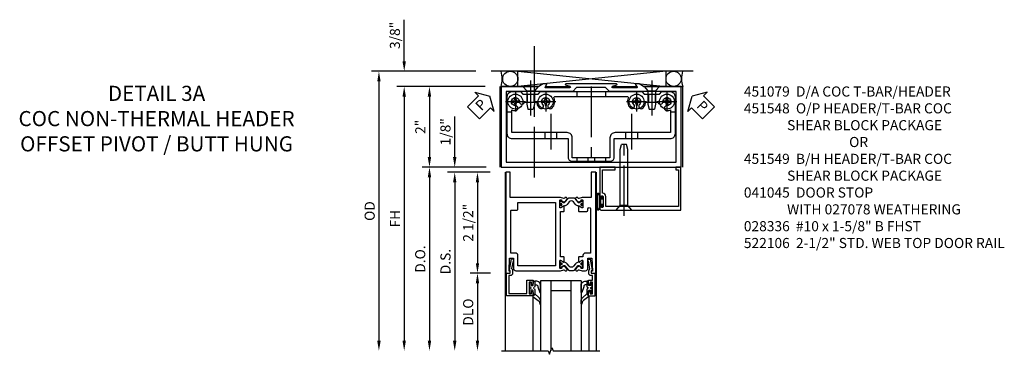
# Model space of a CAD drawing. Units: inches. Extents: x 0 to 130, y 0 to 82.
# Drawn here: x 30 to 55, y 46 to 54 of the extents above; entities that cross this region are included whole.
import ezdxf

# ---------------------------------------------------------------- set-up
doc = ezdxf.new("R2010")
doc.units = ezdxf.units.IN
doc.header["$MEASUREMENT"] = 0
doc.linetypes.add('CENTER', pattern=[2, 1.25, -0.25, 0.25, -0.25])
doc.linetypes.add('HIDDEN', pattern=[0.375, 0.25, -0.125])
doc.layers.get('0').update_dxf_attribs({"color": 4})
for name, color, linetype in [('CENTER', 1, 'CENTER'), ('DIME', 2, 'Continuous'), ('HIDDEN', 3, 'HIDDEN'), ('TEXT', 3, 'Continuous')]:
    doc.layers.add(name, color=color, linetype=linetype)
doc.styles.get("Standard").update_dxf_attribs({"font": 'arial.ttf'})
doc.dimstyles.new('EXT_ON-OFF', dxfattribs={"dimscale": 2, "dimtxt": 0.125, "dimasz": 0.125, "dimexe": 0.09, "dimexo": 0.1875, "dimgap": 0.05, "dimtad": 3, "dimdec": 5, "dimzin": 3, "dimdsep": 46, "dimlunit": 5, "dimtxsty": 'Standard', "dimcen": 0, "dimse2": 1, "dimazin": 0, "dimtfac": 1, "dimtdec": 4, "dimtofl": 0, "dimtmove": 0, "dimatfit": 0, "dimfxl": 0, "dimfrac": 2, "dimtolj": 1, "dimtzin": 3, "dimarcsym": 0})
doc.dimstyles.new('EXT_ON-ON', dxfattribs={"dimscale": 2, "dimtxt": 0.125, "dimasz": 0.125, "dimexe": 0.09, "dimexo": 0.1875, "dimgap": 0.05, "dimtad": 3, "dimdec": 5, "dimzin": 3, "dimdsep": 46, "dimlunit": 5, "dimtxsty": 'Standard', "dimcen": 0, "dimazin": 0, "dimtfac": 1, "dimtdec": 4, "dimtofl": 0, "dimtmove": 0, "dimatfit": 0, "dimfxl": 0, "dimfrac": 2, "dimtolj": 1, "dimtzin": 3, "dimarcsym": 0})

# ---------------------------------------------------------------- blocks, each defined once
blk = doc.blocks.new('PSEAL1')
at = {"layer": 'TEXT', "color": 7}
for p, q in [((-0.196, 0.21), (-0.196, 0.338)), ((-0.196, 0.338), (0, 0)), ((-0.575, 0.21), (-0.196, 0.21)), ((-0.575, 0.21), (-0.575, -0.21)), ((-0.196, -0.338), (0, 0)), ((-0.575, -0.21), (-0.196, -0.21)), ((-0.196, -0.21), (-0.196, -0.338))]:
    blk.add_line(p, q, dxfattribs=at)
at = {"layer": 'TEXT', "color": 3}
blk.add_text('P', height=0.25, dxfattribs=at).set_placement((-0.413, -0.116))
blk = doc.blocks.new('B451079')
blk.add_lwpolyline([(2.879, 2.062), (1.62, 2.062, 0.853335), (1.616, 2.039), (1.722, 2.005, -0.853335), (1.716, 1.966), (1.122, 1.966, -0.577308), (1.113, 1.98), (1.156, 2.055, 0.577308), (1.152, 2.062), (1.062, 2.062), (0.953, 2), (0.024, 2), (0.024, 0), (4.476, 0), (4.476, 2), (3.545, 2), (3.437, 2.062), (3.347, 2.062, 0.576345), (3.342, 2.055), (3.385, 1.98, -0.576345), (3.376, 1.966), (2.783, 1.966, -0.85271), (2.777, 2.005), (2.882, 2.039, 0.85271)], format="xyb", close=True)
blk.add_lwpolyline([(1.793, 1.875), (0.149, 1.875), (0.149, 0.125), (4.351, 0.125), (4.351, 1.875), (2.707, 1.875), (2.609, 1.972), (1.89, 1.972)], close=True)
blk = doc.blocks.new('PSEAL2')
at = {"layer": 'TEXT', "color": 7}
for p, q in [((0.196, 0.338), (0, 0)), ((0.196, 0.21), (0.196, 0.338)), ((0.196, -0.338), (0, 0)), ((0.575, 0.21), (0.196, 0.21)), ((0.575, 0.21), (0.575, -0.21)), ((0.196, -0.21), (0.196, -0.338)), ((0.575, -0.21), (0.196, -0.21))]:
    blk.add_line(p, q, dxfattribs=at)
at = {"layer": 'TEXT', "color": 3}
blk.add_text('P', height=0.25, dxfattribs=at).set_placement((0.247, -0.116))
blk = doc.blocks.new('B028400-H')
for p, q in [((-0.099, 0.015), (-0.099, -0.015)), ((-0.099, 0.015), (-0.065, 0.015)), ((-0.015, 0.099), (0.015, 0.099)), ((-0.015, 0.099), (-0.015, 0.065)), ((0.015, 0.099), (0.015, 0.065)), ((0.065, 0.015), (0.099, 0.015)), ((0.099, 0.015), (0.099, -0.015)), ((-0.099, -0.015), (-0.065, -0.015)), ((-0.015, -0.065), (-0.015, -0.099)), ((-0.015, -0.099), (0.015, -0.099)), ((0.015, -0.065), (0.015, -0.099)), ((0.065, -0.015), (0.099, -0.015))]:
    blk.add_line(p, q)
blk.add_circle((0, 0), 0.186)
for centre, start, end in [((-0.065, 0.065), 270, 0), ((0.065, 0.065), 180, 270), ((-0.065, -0.065), 0, 89.9999), ((0.065, -0.065), 90, 180)]:
    blk.add_arc(centre, 0.0498, start, end)
at = {"layer": 'CENTER'}
for p, q in [((0, 0.248), (0, -0.248)), ((-0.248, 0), (0.248, 0))]:
    blk.add_line(p, q, dxfattribs=at)
blk = doc.blocks.new('B128345')
for p, q in [((0, 0.192), (0.112, 0.095)), ((0, 0.192), (0, -0.192)), ((0.112, 0.095), (0.437, 0.095)), ((0.112, -0.095), (0.112, 0.095)), ((0.437, 0.095), (0.562, 0.065)), ((0.562, -0.065), (0.562, 0.065)), ((0, -0.192), (0.112, -0.095)), ((0.112, -0.095), (0.437, -0.095)), ((0.437, -0.095), (0.562, -0.065))]:
    blk.add_line(p, q)
at = {"layer": 'CENTER'}
blk.add_line((-0.144, 0), (0.718, 0), dxfattribs=at)
blk = doc.blocks.new('B451140')
for p, q in [((0, 1.332), (0.109, 1.332)), ((4.036, 1.332), (4.15, 1.332)), ((0.929, 0.814), (0.929, 0.658)), ((1.221, 0.814), (1.221, 0.658)), ((2.929, 0.814), (2.929, 0.658)), ((3.221, 0.814), (3.221, 0.658))]:
    blk.add_line(p, q)
for points in [[(0.763, 1.77), (0.825, 1.832), (3.325, 1.832), (3.387, 1.77), (3.763, 1.77), (3.825, 1.832), (4.025, 1.832, -0.414214), (4.15, 1.707), (4.15, 0.783, -0.414214), (4.025, 0.658), (2.635, 0.658), (2.635, 0.192, -0.414214), (2.541, 0.098), (1.609, 0.098, -0.414214), (1.515, 0.192), (1.515, 0.658), (0.125, 0.658, -0.414214), (0, 0.783), (0, 1.707, -0.414214), (0.125, 1.832), (0.325, 1.832), (0.387, 1.77)], [(0.2, 1.482, -2.414214), (0.3, 1.582, 0.80138), (0.418, 1.556, -0.290678), (0.441, 1.57), (0.704, 1.57, -0.371175), (0.729, 1.549, 0.160419), (0.792, 1.424, 1), (0.879, 1.512, -2.414214), (1.021, 1.512, 1), (1.108, 1.424, 0.308969), (1.155, 1.672, -0.541137), (1.178, 1.707), (2.972, 1.707, -0.541147), (2.995, 1.672, 0.308975), (3.042, 1.424, 1), (3.129, 1.512, -2.414214), (3.271, 1.512, 1), (3.358, 1.424, 0.160419), (3.421, 1.549, -0.371175), (3.446, 1.57), (3.709, 1.57, -0.290678), (3.732, 1.556, 0.80138), (3.85, 1.582, -2.414214), (3.95, 1.482, 1), (3.95, 1.358, 0.105091), (4.041, 1.378), (4.041, 0.814), (2.666, 0.814, 0.414214), (2.541, 0.689), (2.541, 0.192), (1.609, 0.192), (1.609, 0.689, 0.414214), (1.484, 0.814), (0.109, 0.814), (0.109, 1.378, 0.105091), (0.2, 1.358, 1)]]:
    blk.add_lwpolyline(points, format="xyb", close=True)
at = {"layer": 'CENTER'}
for p, q in [((2.075, 1.954), (2.075, 0)), ((0.575, 1.92), (0.575, 1.42)), ((3.575, 1.92), (3.575, 1.42)), ((1.075, 1.277), (1.075, 0.398)), ((3.075, 1.277), (3.075, 0.398))]:
    blk.add_line(p, q, dxfattribs=at)
at = {"layer": 'HIDDEN'}
for p, q in [((0.492, 1.77), (0.492, 1.57)), ((0.657, 1.77), (0.657, 1.57)), ((1.723, 1.832), (1.723, 1.707)), ((2.426, 1.832), (2.426, 1.707)), ((3.492, 1.77), (3.492, 1.57)), ((3.657, 1.77), (3.657, 1.57)), ((1.723, 0.192), (1.723, 0.098)), ((1.992, 0.192), (1.992, 0.098)), ((2.157, 0.192), (2.157, 0.098)), ((2.426, 0.192), (2.426, 0.098))]:
    blk.add_line(p, q, dxfattribs=at)
blk = doc.blocks.new('B451548')
at = {"linetype": 'Continuous'}
for name, p in [('B451140', (0.175, 0.043)), ('B028400-H', (0.375, 1.625)), ('B028400-H', (1.125, 1.625)), ('B028400-H', (3.375, 1.625)), ('B028400-H', (4.125, 1.625))]:
    blk.add_blockref(name, p, dxfattribs=at)
at = {"linetype": 'Continuous', "rotation": 270}
for p in [(0.75, 2), (3.75, 2)]:
    blk.add_blockref('B128345', p, dxfattribs=at)
blk = doc.blocks.new('*D63')
at = {"layer": 'DIME', "color": 0, "linetype": 'Continuous', "lineweight": -2}
for p, q in [((-0.375, 2), (-1.93, 2)), ((-1.75, 1.75), (-1.75, 0.25)), ((-0.351, 0), (-1.93, 0))]:
    blk.add_line(p, q, dxfattribs=at)
at = {"layer": 'DIME', "color": 0, "linetype": 'Continuous'}
for points in [[(-1.792, 1.75), (-1.708, 1.75), (-1.75, 2)], [(-1.792, 0.25), (-1.708, 0.25), (-1.75, 0)]]:
    blk.add_solid(points, dxfattribs=at)
at = {"layer": 'DIME', "color": 0, "linetype": 'Continuous', "insert": (-1.976, 1), "char_height": 0.25, "attachment_point": 5, "rotation": 90}
blk.add_mtext('\\A1;2"', dxfattribs=at)
blk = doc.blocks.new('*D64')
at = {"layer": 'DIME', "color": 0, "linetype": 'Continuous', "lineweight": -2}
for p, q in [((-0.601, 2.375), (-3.18, 2.375)), ((-3, 2.125), (-3, -4.295))]:
    blk.add_line(p, q, dxfattribs=at)
at = {"layer": 'DIME', "color": 0, "linetype": 'Continuous'}
for points in [[(-3.042, 2.125), (-2.958, 2.125), (-3, 2.375)], [(-3.042, -4.295), (-2.958, -4.295), (-3, -4.545)]]:
    blk.add_solid(points, dxfattribs=at)
at = {"layer": 'DIME', "color": 0, "linetype": 'Continuous', "insert": (-3.229, -1.085), "char_height": 0.25, "attachment_point": 5, "rotation": 90}
blk.add_mtext('\\A1;OD', dxfattribs=at)
blk = doc.blocks.new('*D65')
at = {"layer": 'DIME', "color": 0, "linetype": 'Continuous', "lineweight": -2}
for p, q in [((-0.375, 2), (-2.555, 2)), ((-2.375, 1.75), (-2.375, -4.295))]:
    blk.add_line(p, q, dxfattribs=at)
at = {"layer": 'DIME', "color": 0, "linetype": 'Continuous'}
for points in [[(-2.417, 1.75), (-2.333, 1.75), (-2.375, 2)], [(-2.417, -4.295), (-2.333, -4.295), (-2.375, -4.545)]]:
    blk.add_solid(points, dxfattribs=at)
at = {"layer": 'DIME', "color": 0, "linetype": 'Continuous', "insert": (-2.6, -1.273), "char_height": 0.25, "attachment_point": 5, "rotation": 90}
blk.add_mtext('\\A1;FH', dxfattribs=at)
blk = doc.blocks.new('*D66')
at = {"layer": 'DIME', "color": 0, "linetype": 'Continuous', "lineweight": -2}
for p, q in [((-2.375, 2.625), (-2.375, 3.653)), ((-0.601, 2.375), (-2.555, 2.375)), ((-0.375, 2), (-2.555, 2)), ((-2.375, 1.75), (-2.375, 1.5))]:
    blk.add_line(p, q, dxfattribs=at)
at = {"layer": 'DIME', "color": 0, "linetype": 'Continuous'}
for points in [[(-2.417, 2.625), (-2.333, 2.625), (-2.375, 2.375)], [(-2.417, 1.75), (-2.333, 1.75), (-2.375, 2)]]:
    blk.add_solid(points, dxfattribs=at)
at = {"layer": 'DIME', "color": 0, "linetype": 'Continuous', "insert": (-2.604, 3.264), "char_height": 0.25, "attachment_point": 5, "rotation": 90}
blk.add_mtext('\\A1;3/8"', dxfattribs=at)
blk = doc.blocks.new('*D40')
at = {"layer": 'DIME', "color": 0, "lineweight": -2}
for p, q in [((-1.125, 0.25), (-1.125, 1.255)), ((-0.375, 0), (-1.305, 0)), ((-0.25, -0.125), (-1.305, -0.125)), ((-1.125, -0.375), (-1.125, -0.625))]:
    blk.add_line(p, q, dxfattribs=at)
at = {"layer": 'DIME', "color": 0}
for points in [[(-1.167, 0.25), (-1.083, 0.25), (-1.125, 0)], [(-1.167, -0.375), (-1.083, -0.375), (-1.125, -0.125)]]:
    blk.add_solid(points, dxfattribs=at)
at = {"layer": 'DIME', "color": 0, "insert": (-1.354, 0.878), "char_height": 0.25, "attachment_point": 5, "rotation": 90}
blk.add_mtext('\\A1;1/8"', dxfattribs=at)
blk = doc.blocks.new('*D41')
at = {"layer": 'DIME', "color": 0, "lineweight": -2}
for p, q in [((-0.25, -0.125), (-1.305, -0.125)), ((-1.125, -0.375), (-1.125, -4.295))]:
    blk.add_line(p, q, dxfattribs=at)
at = {"layer": 'DIME', "color": 0}
for points in [[(-1.167, -0.375), (-1.083, -0.375), (-1.125, -0.125)], [(-1.167, -4.295), (-1.083, -4.295), (-1.125, -4.545)]]:
    blk.add_solid(points, dxfattribs=at)
at = {"layer": 'DIME', "color": 0, "insert": (-1.354, -2.335), "char_height": 0.25, "attachment_point": 5, "rotation": 90}
blk.add_mtext('\\A1;D.S.', dxfattribs=at)
blk = doc.blocks.new('*D42')
at = {"layer": 'DIME', "color": 0, "lineweight": -2}
for p, q in [((-0.375, 0), (-1.93, 0)), ((-1.75, -0.25), (-1.75, -4.295))]:
    blk.add_line(p, q, dxfattribs=at)
at = {"layer": 'DIME', "color": 0}
for points in [[(-1.792, -0.25), (-1.708, -0.25), (-1.75, 0)], [(-1.792, -4.295), (-1.708, -4.295), (-1.75, -4.545)]]:
    blk.add_solid(points, dxfattribs=at)
at = {"layer": 'DIME', "color": 0, "insert": (-1.979, -2.273), "char_height": 0.25, "attachment_point": 5, "rotation": 90}
blk.add_mtext('\\A1;D.O.', dxfattribs=at)
blk = doc.blocks.new('*D43')
at = {"layer": 'DIME', "color": 0, "lineweight": -2}
for p, q in [((-0.237, -2.625), (-0.742, -2.625)), ((-0.562, -2.875), (-0.562, -4.295))]:
    blk.add_line(p, q, dxfattribs=at)
at = {"layer": 'DIME', "color": 0}
for points in [[(-0.604, -2.875), (-0.521, -2.875), (-0.562, -2.625)], [(-0.604, -4.295), (-0.521, -4.295), (-0.562, -4.545)]]:
    blk.add_solid(points, dxfattribs=at)
at = {"layer": 'DIME', "color": 0, "insert": (-0.792, -3.585), "char_height": 0.25, "attachment_point": 5, "rotation": 90}
blk.add_mtext('\\A1;DLO', dxfattribs=at)
blk = doc.blocks.new('*D44')
at = {"layer": 'DIME', "color": 0, "lineweight": -2}
for p, q in [((-0.25, -0.125), (-0.743, -0.125)), ((-0.562, -0.375), (-0.562, -2.375)), ((-0.237, -2.625), (-0.743, -2.625))]:
    blk.add_line(p, q, dxfattribs=at)
at = {"layer": 'DIME', "color": 0}
for points in [[(-0.604, -0.375), (-0.521, -0.375), (-0.562, -0.125)], [(-0.604, -2.375), (-0.521, -2.375), (-0.562, -2.625)]]:
    blk.add_solid(points, dxfattribs=at)
at = {"layer": 'DIME', "color": 0, "insert": (-0.792, -1.375), "char_height": 0.25, "attachment_point": 5, "rotation": 90}
blk.add_mtext('\\A1;2 1/2"', dxfattribs=at)
blk = doc.blocks.new('B522005')
blk.add_lwpolyline([(1.954, -0.966), (1.936, -0.977), (1.936, -1.078, 0.414214), (1.951, -1.093), (2.141, -1.093, 0.414214), (2.172, -1.062), (2.172, -1.032, -1), (2.237, -1.032), (2.237, -2.126), (2.109, -2.126, 0.414214), (2.047, -2.188), (2.047, -2.22), (1.951, -2.22, 0.414214), (1.936, -2.235), (1.936, -2.336), (1.954, -2.346, 0.586886), (1.969, -2.337), (2.017, -2.31), (2.037, -2.31, -0.414214), (2.047, -2.32), (2.047, -2.485, -0.419335), (2.027, -2.505), (2.009, -2.505, -0.548686), (2, -2.49, 0.368978), (1.997, -2.478), (1.972, -2.46, 0.781849), (1.959, -2.446), (1.9, -2.476, 0.123758), (1.893, -2.482), (1.869, -2.517, 0.25407), (1.866, -2.536), (1.875, -2.557, 0.328193), (1.885, -2.563), (1.913, -2.561, 0.204816), (1.92, -2.557), (1.932, -2.542, -0.297638), (1.942, -2.539), (2.029, -2.562), (2.047, -2.562), (2.11, -2.562, 0.414214), (2.172, -2.5), (2.172, -2.251), (2.266, -2.251), (2.282, -2.575), (2.25, -2.575), (2.25, -2.625), (2.362, -2.625), (2.362, -0.125), (2.25, -0.125), (2.25, -0.75), (2.029, -0.75), (1.942, -0.773, -0.297638), (1.932, -0.77), (1.92, -0.755, 0.204816), (1.913, -0.751), (1.885, -0.749, 0.328193), (1.875, -0.755), (1.866, -0.776, 0.25407), (1.869, -0.795), (1.893, -0.83, 0.123758), (1.9, -0.837), (1.959, -0.867, 0.781849), (1.972, -0.852), (1.997, -0.835, 0.368978), (2, -0.822, -0.548686), (2.009, -0.808), (2.027, -0.807, -0.419335), (2.047, -0.827), (2.047, -0.993, -0.414214), (2.037, -1.003), (2.017, -1.003), (1.969, -0.975, 0.586886)], format="xyb", close=True)
blk = doc.blocks.new('B522006')
for points in [[(1.566, -2.346), (1.584, -2.336), (1.584, -2.235, 0.414214), (1.569, -2.22), (1.489, -2.22), (1.489, -1.093), (1.569, -1.093, 0.414214), (1.584, -1.078), (1.584, -0.977), (1.566, -0.966, 0.586886), (1.551, -0.975), (1.503, -1.003), (1.483, -1.003, -0.414214), (1.473, -0.993), (1.473, -0.827, -0.419335), (1.493, -0.807), (1.511, -0.808, -0.548686), (1.52, -0.822, 0.368978), (1.523, -0.835), (1.548, -0.852, 0.781849), (1.561, -0.867), (1.62, -0.837, 0.123758), (1.627, -0.83), (1.651, -0.795, 0.25407), (1.654, -0.776), (1.645, -0.755, 0.328193), (1.635, -0.749), (1.607, -0.751, 0.204816), (1.6, -0.755), (1.588, -0.77, -0.297638), (1.578, -0.773), (1.491, -0.75), (0.25, -0.75), (0.25, -0.125), (0.138, -0.125), (0.138, -2.625), (0.25, -2.625), (0.25, -2.575), (0.218, -2.575), (0.234, -2.251), (0.328, -2.251), (0.328, -2.5, 0.414214), (0.39, -2.562), (1.491, -2.562), (1.578, -2.539, -0.297638), (1.588, -2.542), (1.6, -2.557, 0.204816), (1.607, -2.561), (1.635, -2.563, 0.328193), (1.645, -2.557), (1.654, -2.536, 0.25407), (1.651, -2.517), (1.627, -2.482, 0.123758), (1.62, -2.476), (1.561, -2.446, 0.781849), (1.548, -2.46), (1.523, -2.478, 0.368978), (1.52, -2.49, -0.548686), (1.511, -2.505), (1.493, -2.505, -0.419335), (1.473, -2.485), (1.473, -2.32, -0.414214), (1.483, -2.31), (1.503, -2.31), (1.551, -2.337, 0.586886)], [(1.364, -2.437), (0.437, -2.437), (0.437, -2.188, 0.414214), (0.375, -2.126), (0.263, -2.126), (0.263, -1.077, -0.414214), (0.278, -1.062), (0.406, -1.062, 0.414214), (0.437, -1.031), (0.437, -0.875), (1.364, -0.875)]]:
    blk.add_lwpolyline(points, format="xyb", close=True)
blk = doc.blocks.new('B259351_M')
blk.add_lwpolyline([(0, 0.066, -0.414214), (0.008, 0.074), (0.027, 0.074, -0.131652), (0.031, 0.073), (0.086, 0.041, 0.045374), (0.102, 0.034, 0.314858), (0.13, 0.042), (0.213, 0.142, -0.223068), (0.233, 0.151), (0.342, 0.151, -0.223068), (0.362, 0.142), (0.445, 0.042, 0.314858), (0.473, 0.034, 0.045374), (0.489, 0.041), (0.544, 0.073, -0.131652), (0.548, 0.074), (0.567, 0.074, -0.414214), (0.575, 0.066), (0.575, 0.019, -0.414214), (0.567, 0.011), (0.558, 0.011, 1.779511), (0.558, -0.03), (0.567, -0.03, -0.414214), (0.575, -0.038), (0.575, -0.085, -0.414214), (0.567, -0.093), (0.548, -0.093, -0.131652), (0.544, -0.092), (0.489, -0.06, 0.093275), (0.455, -0.048, -0.183604), (0.393, -0.013), (0.34, 0.051, 0.469499), (0.235, 0.051), (0.182, -0.013, -0.183604), (0.12, -0.048, 0.093275), (0.086, -0.06), (0.031, -0.092, -0.131652), (0.027, -0.093), (0.008, -0.093, -0.414214), (0, -0.085), (0, -0.038, -0.414214), (0.008, -0.03), (0.017, -0.03, 1.779511), (0.017, 0.011), (0.008, 0.011, -0.414214), (0, 0.019)], format="xyb", close=True)
for centre, radius in [((0.029, -0.009), 0.024), ((0.029, -0.009), 0.019), ((0.546, -0.009), 0.024), ((0.546, -0.009), 0.019)]:
    blk.add_circle(centre, radius)
blk = doc.blocks.new('B522106')
for name, p in [('B522006', (0, 0)), ('B522005', (0, 0)), ('B259351_M', (1.473, -0.91))]:
    blk.add_blockref(name, p)
at = {"xscale": -1, "rotation": 180}
blk.add_blockref('B259351_M', (1.473, -2.402), dxfattribs=at)
blk = doc.blocks.new('B200045')
blk.add_lwpolyline([(-0.091, 0, -0.414214), (-0.094, 0.002), (-0.094, 0.563), (0.057, 0.563, -0.414214), (0.062, 0.558), (0.062, 0.482, -0.414214), (0.03, 0.45), (0.023, 0.45), (0.023, 0.512), (-0.031, 0.512), (-0.031, 0.218), (0.023, 0.218), (0.023, 0.279), (0.03, 0.279, -0.414214), (0.062, 0.247), (0.062, 0.168), (-0.036, 0.168), (-0.036, 0.058), (0, 0.058, -0.414214), (0.058, 0), (0.058, -0.06, -0.247203), (0.033, -0.107), (0.068, -0.302), (0.073, -0.302, -0.414214), (0.078, -0.307), (0.078, -0.347, -0.414214), (0.073, -0.352), (0.026, -0.352), (-0.023, -0.08), (-0.023, -0.06), (0, -0.063), (0, 0), (-0.094, 0)], format="xyb", close=True)
blk = doc.blocks.new('B522019')
blk.add_lwpolyline([(0, 0), (0, 0.067), (-0.023, 0.064), (-0.023, 0.084), (0.026, 0.356), (0.073, 0.356, -0.408224), (0.078, 0.351), (0.078, 0.311, -0.414214), (0.073, 0.306), (0.068, 0.306), (0.033, 0.115, -0.245359), (0.058, 0.067), (0.058, 0, -0.414214), (0, -0.058), (-0.036, -0.058), (-0.036, -0.504), (0.406, -0.504), (0.406, -0.167), (0.562, -0.167), (0.562, -0.247, -0.41003), (0.53, -0.279), (0.522, -0.279), (0.522, -0.217), (0.468, -0.217), (0.468, -0.512), (0.522, -0.512), (0.522, -0.45), (0.53, -0.45, -0.410031), (0.562, -0.482), (0.562, -0.557, -0.414214), (0.557, -0.562), (-0.094, -0.562), (-0.094, -0.005, -0.414214), (-0.089, 0)], format="xyb", close=True)
blk = doc.blocks.new('B027557-M')
for points in [[(0.139, 0.036, -0.365977), (0.123, 0.018, 0.845154), (0.123, -0.019, -0.365977), (0.139, -0.037), (0.139, -0.147), (0.103, -0.186, -0.677425), (0.094, -0.183), (0.094, -0.068, 0.414215), (0.084, -0.058), (0.05, -0.058, 0.414213), (0.04, -0.068), (0.04, -0.11, -1.414214), (0.008, -0.121), (0.008, -0.038, -0.414214), (0.027, -0.019, 1), (0.027, 0.018, -0.414214), (0.008, 0.037), (0.008, 0.12, -1.414217), (0.04, 0.109), (0.04, 0.068, 0.414212), (0.05, 0.058), (0.084, 0.058, 0.414215), (0.094, 0.068), (0.094, 0.172), (0.139, 0.172)], [(0.155, 0.079, -0.385371), (0.217, 0.03), (0.261, -0.109, 0.840148), (0.282, -0.107), (0.282, 0.052, 0.429334), (0.168, 0.172), (0.139, 0.172), (0.139, 0.079)], [(0.093, -0.213), (0.223, -0.309, -0.229622), (0.26, -0.388, 0.744792), (0.279, -0.396, 0.106684), (0.282, -0.371), (0.282, -0.323, 0.215079), (0.234, -0.237), (0.139, -0.147), (0.091, -0.198, 0.453762)]]:
    blk.add_lwpolyline(points, format="xyb", close=True)
blk = doc.blocks.new('S522GT01')
for p, q in [((0.75, -0.187), (0.75, -1.92)), ((1.75, -0.187), (0.75, -0.187)), ((1, -0.187), (1, -1.92)), ((1.5, -0.187), (1.5, -1.92)), ((1.75, -0.187), (1.75, -1.92)), ((1.5, -0.437), (1, -0.437)), ((0.556, -0.57), (0.556, -1.92)), ((1.943, -0.57), (1.943, -1.92))]:
    blk.add_line(p, q)
for name, p in [('B522019', (0, 0)), ('B027557-M', (0.468, -0.364))]:
    blk.add_blockref(name, p)
at = {"rotation": 180}
blk.add_blockref('B200045', (2, 0), dxfattribs=at)
at = {"extrusion": (0, 0, -1), "zscale": -1}
blk.add_blockref('B027557-M', (-2.032, -0.364), dxfattribs=at)
blk = doc.blocks.new('B027078')
for p, q in [((-0.174, 0.156), (-0.174, -0.156)), ((-0.154, 0.156), (-0.154, -0.156)), ((-0.1, 0.156), (-0.1, -0.156)), ((-0.08, 0.156), (-0.08, -0.156)), ((-0.021, 0.077), (-0.08, 0.077)), ((-0.062, -0.062), (-0.062, 0.062)), ((-0.006, 0.062), (-0.062, 0.062)), ((-0.021, 0.077), (-0.021, 0.135)), ((-0.006, 0.135), (-0.021, 0.135)), ((-0.006, 0.062), (-0.006, 0.135)), ((-0.08, -0.077), (-0.021, -0.077)), ((-0.062, -0.062), (-0.006, -0.062)), ((-0.021, -0.135), (-0.021, -0.077)), ((-0.021, -0.135), (-0.006, -0.135)), ((-0.006, -0.135), (-0.006, -0.062))]:
    blk.add_line(p, q)
for centre, radius, start, end in [((-0.127, 0.156), 0.047, 0, 180), ((-0.127, 0.156), 0.027, 0, 180), ((-0.127, -0.156), 0.047, 180, 0), ((-0.127, -0.156), 0.027, 180, 0)]:
    blk.add_arc(centre, radius, start, end)
blk = doc.blocks.new('B041045')
blk.add_lwpolyline([(2.049, -0.977, -1), (2.003, -0.977), (2.003, -0.959, 1), (1.969, -0.959), (1.969, -1.031, 0.414214), (2, -1.062), (3.969, -1.062), (3.969, 0), (3.844, 0), (3.844, -0.062), (3.907, -0.062), (3.907, -0.968), (2.111, -0.968), (2.111, -0.727, 0.397078), (2.031, -0.642), (2.031, -0.062), (2.344, -0.062), (2.344, 0), (1.969, 0), (1.969, -0.745, 1), (2.003, -0.745), (2.003, -0.727, -1), (2.049, -0.727)], format="xyb", close=True)
blk = doc.blocks.new('B028336')
for p, q in [((0, 0.192), (0.112, 0.095)), ((0, 0.192), (0, -0.192)), ((0.112, 0.095), (1.5, 0.095)), ((0.112, -0.095), (0.112, 0.095)), ((1.5, 0.095), (1.625, 0.065)), ((1.625, -0.065), (1.625, 0.065)), ((0, -0.192), (0.112, -0.095)), ((0.112, -0.095), (1.5, -0.095)), ((1.5, -0.095), (1.625, -0.065))]:
    blk.add_line(p, q)
at = {"layer": 'CENTER'}
blk.add_line((-0.144, 0), (1.781, 0), dxfattribs=at)
blk = doc.blocks.new('S522DS02')
at = {"rotation": 90}
blk.add_blockref('B028336', (3.063, -1.062), dxfattribs=at)
for name, p in [('B041045', (0.5, 0)), ('B027078', (2.549, -0.852))]:
    blk.add_blockref(name, p)
blk = doc.blocks.new('S522DP10')
for p, q in [((4.774, 2.3745), (-0.226, 2.3745)), ((4.102435, 2.374491), (0.436065, 2)), ((0.436065, 2), (0.436065, 2.374484)), ((0.436065, 2.374484), (4.102435, 2)), ((4.102435, 2), (4.102435, 2.374491)), ((0, 0), (0, 2)), ((4.5145, 0), (4.5145, 2))]:
    blk.add_line(p, q)
at = {"linetype": 'Continuous'}
for p, q in [((0.024, 2), (0.9533, 2)), ((1.124385, 2), (1.729449, 2)), ((2.769468, 2), (3.373803, 2)), ((3.5453, 2), (4.5145, 2))]:
    blk.add_line(p, q, dxfattribs=at)
for centre in [(0.248815, 2.18725), (4.289685, 2.18725)]:
    blk.add_circle(centre, 0.18725, dxfattribs=at)
for centre, radius, start, end in [((-0.634932, 2.18725), 0.685021, 344.1363405, 15.8636595), ((5.1178, 2.19438), 0.633841, 163.4906623, 197.8586713)]:
    blk.add_arc(centre, radius, start, end)
at = {"layer": 'CENTER'}
blk.add_line((0.848, -0.25), (0.848, 3.25), dxfattribs=at)
at = {"linetype": 'Continuous'}
for name in ['B451079', 'B451548']:
    blk.add_blockref(name, (0, 0), dxfattribs=at)
at = {"layer": 'TEXT'}
for name, p, rotation in [('PSEAL1', (-0.25375, 1.755795), 44.99999999999989), ('PSEAL2', (4.74625, 1.755795), 315.0000000000001)]:
    blk.add_blockref(name, p, dxfattribs=dict(at, rotation=rotation))
at = {"layer": 'DIME', "linetype": 'Continuous'}
for base, p2, picture, middle in [((-2.375, 2.3745), (-0.226, 2.3745), '*D66', (-2.604349, 3.263722)), ((-1.75, 0), (0.024, 0), '*D63', (-1.975512, 1))]:
    dim = blk.add_linear_dim(base=base, p1=(0, 2), p2=p2, angle=90, dimstyle='EXT_ON-ON', override={"dimpost": '"'}, dxfattribs=at)
    dim.commit()
    dim.dimension.update_dxf_attribs({"geometry": picture, "text_midpoint": middle})
for base, p1, text, picture, middle in [((-3, -4.545499), (-0.226, 2.3745), 'OD', '*D64', (-3.229349, -1.0855)), ((-2.375, -4.545499), (0, 2), 'FH', '*D65', (-2.6, -1.27275))]:
    dim = blk.add_linear_dim(base=base, p1=p1, p2=(0.035, -4.545499), angle=90, text=text, dimstyle='EXT_ON-OFF', override={"dimpost": '"'}, dxfattribs=at)
    dim.commit()
    dim.dimension.update_dxf_attribs({"geometry": picture, "text_midpoint": middle})
blk = doc.blocks.new('S522TR01')
for p, q in [((0.125, -0.125), (0.125, -4.545499)), ((2.375, -0.125), (2.375, -4.545499))]:
    blk.add_line(p, q)
at = {"linetype": 'Continuous'}
blk.add_lwpolyline([(0.035, -4.545499), (1.1875, -4.545499), (1.21875, -4.631358), (1.28125, -4.459641), (1.3125, -4.545499), (2.465, -4.545499)], dxfattribs=at)
for name, p in [('B522106', (0, 0)), ('S522GT01', (0.25, -2.625))]:
    blk.add_blockref(name, p)
at = {"layer": 'DIME'}
for base, p2, picture, middle in [((-1.125, 0), (0, 0), '*D40', (-1.354263, 0.877541)), ((-0.5625, -2.625), (0.138, -2.625), '*D44', (-0.791763, -1.375))]:
    dim = blk.add_linear_dim(base=base, p1=(0.125, -0.125), p2=p2, angle=90, dimstyle='EXT_ON-ON', override={"dimpost": '"'}, dxfattribs=at)
    dim.commit()
    dim.dimension.update_dxf_attribs({"geometry": picture, "text_midpoint": middle})
for base, p1, text, picture, middle in [((-1.75, -4.545499), (0, 0), 'D.O.', '*D42', (-1.979349, -2.27275)), ((-1.125, -4.545499), (0.125, -0.125), 'D.S.', '*D41', (-1.354263, -2.33525)), ((-0.5625, -4.545499), (0.138, -2.625), 'DLO', '*D43', (-0.791849, -3.58525))]:
    dim = blk.add_linear_dim(base=base, p1=p1, p2=(0.035, -4.545499), angle=90, text=text, dimstyle='EXT_ON-OFF', override={"dimpost": '"'}, dxfattribs=at)
    dim.commit()
    dim.dimension.update_dxf_attribs({"geometry": picture, "text_midpoint": middle})

msp = doc.modelspace()

# ---------------------------------------------------------------- block references
for name in ['S522DP10', 'S522TR01', 'S522DS02']:
    msp.add_blockref(name, (42.041696, 50.371516))

# ---------------------------------------------------------------- texts
at = {"layer": 'TEXT'}
for s, insert, char_height, width, attachment_point in [('DETAIL 3A \\PCOC NON-THERMAL HEADER OFFSET PIVOT / BUTT HUNG ', (33.539823, 52.388252), 0.375, 7.48030355, 2), ('\\A1;451079  D/A COC T-BAR/HEADER\\P451548  O/P HEADER/T-BAR COC\\P              SHEAR BLOCK PACKAGE\\P^I                     OR\\P451549  B/H HEADER/T-BAR COC\\P              SHEAR BLOCK PACKAGE\\P041045  DOOR STOP \\P              WITH 027078 WEATHERING\\P028336  #10 x 1-5/8" B FHST\\P522106  2-1/2" STD. WEB TOP DOOR RAIL\\P   ', (48.069784, 52.371516), 0.25, 7.71672493, 1)]:
    msp.add_mtext(s, dxfattribs=dict(at, insert=insert, char_height=char_height, width=width, attachment_point=attachment_point))

doc.saveas('drawing.dxf')
